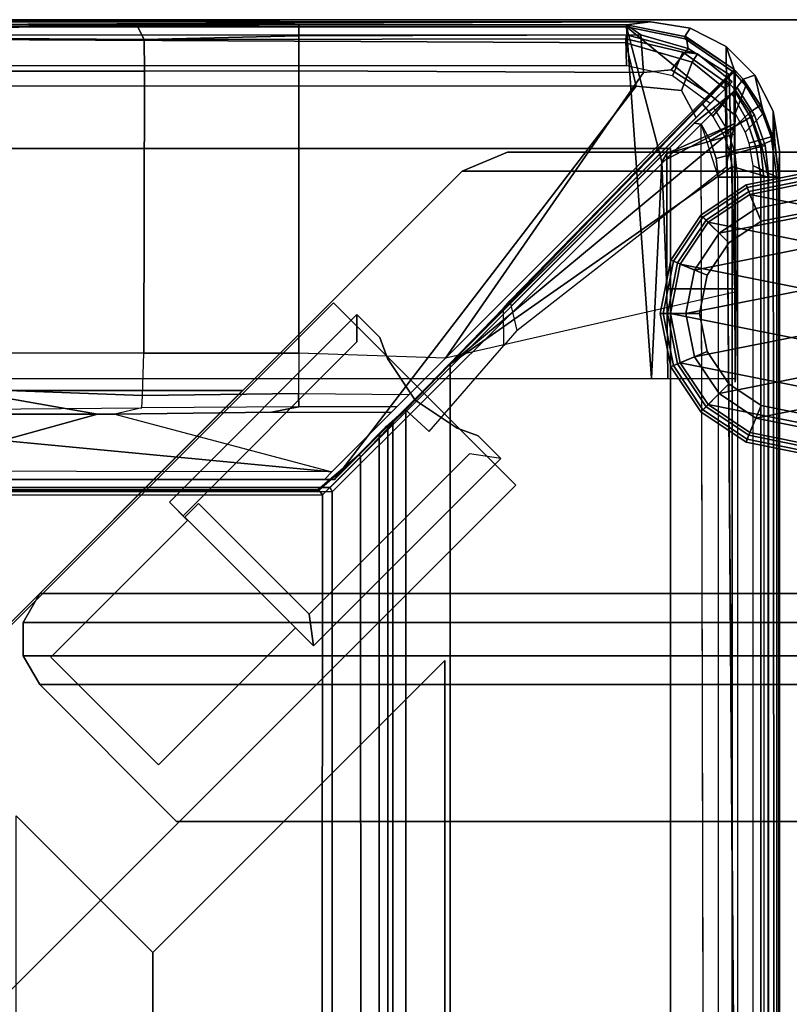
# Model space of a CAD drawing. Units: inches. Extents: x -187 to -42, y -154 to -96.
# Drawn here: x -161 to -158, y -100 to -96 of the extents above; entities that cross this region are included whole.
import ezdxf

# ---------------------------------------------------------------- set-up
doc = ezdxf.new("R2010")
doc.units = ezdxf.units.IN
doc.header["$MEASUREMENT"] = 0
for name, color, linetype in [('SEAT-BACKFABRIC', 5, 'Continuous'), ('SEAT-BACKFRAME', 5, 'Continuous'), ('SEAT-GLIDE', 5, 'Continuous'), ('SEAT-LEG', 5, 'Continuous'), ('SEAT-SEATFABRIC', 5, 'Continuous')]:
    doc.layers.add(name, color=color, linetype=linetype)

# ---------------------------------------------------------------- blocks, each defined once
blk = doc.blocks.new('dbvs3_2_0t')
at = {"layer": 'SEAT-GLIDE'}
for points in [[(0, -0.5993, 0.0766), (0, -0.6277, 0.0293), (-0.1958, -0.6666, 0.0293), (-0.2066, -0.6404, 0.0766)], [(0, -0.5993, 0.0766), (-0.2066, -0.6404, 0.0766), (-0.2066, -0.6404, 0.1184), (0, -0.5993, 0.1184)], [(0, -0.611, 0.1467), (0, -0.5993, 0.1184), (-0.2066, -0.6404, 0.1184), (-0.2022, -0.6512, 0.1467)], [(-0.2066, -0.6404, 0.0766), (-0.1958, -0.6666, 0.0293), (-0.3618, -0.7775, 0.0293), (-0.3818, -0.7575, 0.0766)], [(-0.2066, -0.6404, 0.0766), (-0.3818, -0.7575, 0.0766), (-0.3818, -0.7575, 0.1184), (-0.2066, -0.6404, 0.1184)], [(-0.2022, -0.6512, 0.1467), (-0.2066, -0.6404, 0.1184), (-0.3818, -0.7575, 0.1184), (-0.3736, -0.7658, 0.1467)], [(0, -0.611, 0.1467), (-0.2022, -0.6512, 0.1467), (-0.148, -0.782, 0.293), (0, -0.7526, 0.293)], [(0, -0.6993, 0), (-0.1684, -0.7328, 0), (-0.1958, -0.6666, 0.0293), (0, -0.6277, 0.0293)], [(0, -0.7526, 0.293), (-0.148, -0.782, 0.293), (-0.1913, -0.6774, 0.293), (0, -0.6393, 0.293)], [(0, -0.6393, 2.793), (0, -0.6393, 0.293), (-0.1913, -0.6774, 0.293), (-0.1913, -0.6774, 2.793)], [(-0.1913, -0.6774, 2.793), (0.3536, -0.7858, 2.793), (0.1913, -0.6774, 2.793), (0, -0.6393, 2.793)], [(-0.2022, -0.6512, 0.1467), (-0.3736, -0.7658, 0.1467), (-0.2735, -0.8658, 0.293), (-0.148, -0.782, 0.293)], [(-0.1684, -0.7328, 0), (-0.3111, -0.8282, 0), (-0.3618, -0.7775, 0.0293), (-0.1958, -0.6666, 0.0293)], [(-0.148, -0.782, 0.293), (-0.2735, -0.8658, 0.293), (-0.3536, -0.7858, 0.293), (-0.1913, -0.6774, 0.293)], [(-0.1913, -0.6774, 2.793), (-0.1913, -0.6774, 0.293), (-0.3536, -0.7858, 0.293), (-0.3536, -0.7858, 2.793)], [(-0.1913, -0.6774, 2.793), (-0.3536, -0.7858, 2.793), (0.4619, -0.948, 2.793), (0.3536, -0.7858, 2.793)], [(0.1684, -0.7328, 0), (-0.3111, -0.8282, 0), (-0.1684, -0.7328, 0), (0, -0.6993, 0)], [(-0.3818, -0.7575, 0.0766), (-0.3618, -0.7775, 0.0293), (-0.4727, -0.9435, 0.0293), (-0.4989, -0.9327, 0.0766)], [(-0.3818, -0.7575, 0.0766), (-0.4989, -0.9327, 0.0766), (-0.4989, -0.9327, 0.1184), (-0.3818, -0.7575, 0.1184)], [(-0.3736, -0.7658, 0.1467), (-0.3818, -0.7575, 0.1184), (-0.4989, -0.9327, 0.1184), (-0.4881, -0.9371, 0.1467)], [(0.1684, -0.7328, 0), (0.3111, -0.8282, 0), (-0.4065, -0.9709, 0), (-0.3111, -0.8282, 0)], [(-0.3736, -0.7658, 0.1467), (-0.4881, -0.9371, 0.1467), (-0.3573, -0.9913, 0.293), (-0.2735, -0.8658, 0.293)], [(-0.3111, -0.8282, 0), (-0.4065, -0.9709, 0), (-0.4727, -0.9435, 0.0293), (-0.3618, -0.7775, 0.0293)], [(-0.2735, -0.8658, 0.293), (-0.3573, -0.9913, 0.293), (-0.4619, -0.948, 0.293), (-0.3536, -0.7858, 0.293)], [(-0.3536, -0.7858, 2.793), (-0.3536, -0.7858, 0.293), (-0.4619, -0.948, 0.293), (-0.4619, -0.948, 2.793)], [(-0.4619, -0.948, 2.793), (0.5, -1.1393, 2.793), (0.4619, -0.948, 2.793), (-0.3536, -0.7858, 2.793)], [(0.4065, -0.9709, 0), (-0.44, -1.1393, 0), (-0.4065, -0.9709, 0), (0.3111, -0.8282, 0)], [(-0.4989, -0.9327, 0.0766), (-0.4727, -0.9435, 0.0293), (-0.5116, -1.1393, 0.0293), (-0.54, -1.1393, 0.0766)], [(-0.4989, -0.9327, 0.0766), (-0.54, -1.1393, 0.0766), (-0.54, -1.1393, 0.1184), (-0.4989, -0.9327, 0.1184)], [(-0.4881, -0.9371, 0.1467), (-0.4989, -0.9327, 0.1184), (-0.54, -1.1393, 0.1184), (-0.5283, -1.1393, 0.1467)], [(-0.4881, -0.9371, 0.1467), (-0.5283, -1.1393, 0.1467), (-0.3868, -1.1393, 0.293), (-0.3573, -0.9913, 0.293)], [(-0.4065, -0.9709, 0), (-0.44, -1.1393, 0), (-0.5116, -1.1393, 0.0293), (-0.4727, -0.9435, 0.0293)], [(-0.3573, -0.9913, 0.293), (-0.3868, -1.1393, 0.293), (-0.5, -1.1393, 0.293), (-0.4619, -0.948, 0.293)], [(-0.4619, -0.948, 2.793), (-0.4619, -0.948, 0.293), (-0.5, -1.1393, 0.293), (-0.5, -1.1393, 2.793)], [(-0.4619, -0.948, 2.793), (-0.5, -1.1393, 2.793), (0.4619, -1.3307, 2.793), (0.5, -1.1393, 2.793)], [(0.44, -1.1393, 0), (-0.4065, -1.3077, 0), (-0.44, -1.1393, 0), (0.4065, -0.9709, 0)], [(-0.54, -1.1393, 0.0766), (-0.5116, -1.1393, 0.0293), (-0.4727, -1.3351, 0.0293), (-0.4989, -1.346, 0.0766)], [(-0.54, -1.1393, 0.0766), (-0.4989, -1.346, 0.0766), (-0.4989, -1.346, 0.1184), (-0.54, -1.1393, 0.1184)], [(-0.5283, -1.1393, 0.1467), (-0.54, -1.1393, 0.1184), (-0.4989, -1.346, 0.1184), (-0.4881, -1.3415, 0.1467)], [(-0.5283, -1.1393, 0.1467), (-0.4881, -1.3415, 0.1467), (-0.3573, -1.2873, 0.293), (-0.3868, -1.1393, 0.293)], [(-0.44, -1.1393, 0), (-0.4065, -1.3077, 0), (-0.4727, -1.3351, 0.0293), (-0.5116, -1.1393, 0.0293)], [(-0.3868, -1.1393, 0.293), (-0.3573, -1.2873, 0.293), (-0.4619, -1.3307, 0.293), (-0.5, -1.1393, 0.293)], [(-0.5, -1.1393, 2.793), (-0.5, -1.1393, 0.293), (-0.4619, -1.3307, 0.293), (-0.4619, -1.3307, 2.793)], [(-0.4619, -1.3307, 2.793), (0.3536, -1.4929, 2.793), (0.4619, -1.3307, 2.793), (-0.5, -1.1393, 2.793)], [(0.44, -1.1393, 0), (0.4065, -1.3077, 0), (-0.3111, -1.4504, 0), (-0.4065, -1.3077, 0)], [(-0.4881, -1.3415, 0.1467), (-0.3736, -1.5129, 0.1467), (-0.2735, -1.4128, 0.293), (-0.3573, -1.2873, 0.293)], [(-0.3573, -1.2873, 0.293), (-0.2735, -1.4128, 0.293), (-0.3536, -1.4929, 0.293), (-0.4619, -1.3307, 0.293)], [(-0.4989, -1.346, 0.0766), (-0.4727, -1.3351, 0.0293), (-0.3618, -1.5011, 0.0293), (-0.3818, -1.5212, 0.0766)], [(-0.4065, -1.3077, 0), (-0.3111, -1.4504, 0), (-0.3618, -1.5011, 0.0293), (-0.4727, -1.3351, 0.0293)], [(-0.4619, -1.3307, 2.793), (-0.4619, -1.3307, 0.293), (-0.3536, -1.4929, 0.293), (-0.3536, -1.4929, 2.793)], [(-0.4619, -1.3307, 2.793), (-0.3536, -1.4929, 2.793), (0.1913, -1.6013, 2.793), (0.3536, -1.4929, 2.793)], [(0.3111, -1.4504, 0), (-0.1684, -1.5458, 0), (-0.3111, -1.4504, 0), (0.4065, -1.3077, 0)], [(-0.4881, -1.3415, 0.1467), (-0.4989, -1.346, 0.1184), (-0.3818, -1.5212, 0.1184), (-0.3736, -1.5129, 0.1467)], [(-0.4989, -1.346, 0.0766), (-0.3818, -1.5212, 0.0766), (-0.3818, -1.5212, 0.1184), (-0.4989, -1.346, 0.1184)], [(-0.3736, -1.5129, 0.1467), (-0.2022, -1.6274, 0.1467), (-0.148, -1.4966, 0.293), (-0.2735, -1.4128, 0.293)], [(-0.2735, -1.4128, 0.293), (-0.148, -1.4966, 0.293), (-0.1913, -1.6013, 0.293), (-0.3536, -1.4929, 0.293)], [(-0.3111, -1.4504, 0), (-0.1684, -1.5458, 0), (-0.1958, -1.612, 0.0293), (-0.3618, -1.5011, 0.0293)], [(0.3111, -1.4504, 0), (0.1684, -1.5458, 0), (0, -1.5793, 0), (-0.1684, -1.5458, 0)], [(-0.3818, -1.5212, 0.0766), (-0.3618, -1.5011, 0.0293), (-0.1958, -1.612, 0.0293), (-0.2066, -1.6382, 0.0766)], [(-0.3736, -1.5129, 0.1467), (-0.3818, -1.5212, 0.1184), (-0.2066, -1.6382, 0.1184), (-0.2022, -1.6274, 0.1467)], [(-0.3818, -1.5212, 0.0766), (-0.2066, -1.6382, 0.0766), (-0.2066, -1.6382, 0.1184), (-0.3818, -1.5212, 0.1184)], [(-0.3536, -1.4929, 2.793), (-0.3536, -1.4929, 0.293), (-0.1913, -1.6013, 0.293), (-0.1913, -1.6013, 2.793)], [(-0.1913, -1.6013, 2.793), (0, -1.6393, 2.793), (0.1913, -1.6013, 2.793), (-0.3536, -1.4929, 2.793)], [(-0.2022, -1.6274, 0.1467), (0, -1.6676, 0.1467), (0, -1.5261, 0.293), (-0.148, -1.4966, 0.293)], [(-0.148, -1.4966, 0.293), (0, -1.5261, 0.293), (0, -1.6393, 0.293), (-0.1913, -1.6013, 0.293)], [(-0.1684, -1.5458, 0), (0, -1.5793, 0), (0, -1.651, 0.0293), (-0.1958, -1.612, 0.0293)], [(-0.1913, -1.6013, 2.793), (-0.1913, -1.6013, 0.293), (0, -1.6393, 0.293), (0, -1.6393, 2.793)], [(-0.2066, -1.6382, 0.0766), (-0.1958, -1.612, 0.0293), (0, -1.651, 0.0293), (0, -1.6793, 0.0766)], [(-0.2022, -1.6274, 0.1467), (-0.2066, -1.6382, 0.1184), (0, -1.6793, 0.1184), (0, -1.6676, 0.1467)], [(-0.2066, -1.6382, 0.0766), (0, -1.6793, 0.0766), (0, -1.6793, 0.1184), (-0.2066, -1.6382, 0.1184)]]:
    blk.add_3dface(points, dxfattribs=at)
at = {"layer": 'SEAT-LEG'}
for points in [[(-1.3083, -0.5875, 10.9953), (1.3083, -0.5875, 10.9953), (1.1315, -0.5143, 10.9953), (-1.1315, -0.5143, 10.9953)], [(-1.1315, -0.5143, 10.8803), (-1.3083, -0.5875, 10.8803), (-1.3083, -0.5875, 10.9953), (-1.1315, -0.5143, 10.9953)], [(-1.1315, -0.5143, 10.9953), (1.1315, -0.5143, 10.9953), (1.1315, -0.5143, 10.8803), (-1.1315, -0.5143, 10.8803)], [(-1.3083, -0.5875, 10.8803), (-2.9459, -2.2252, 10.8803), (-2.9459, -2.2252, 10.9953), (-1.3083, -0.5875, 10.9953)], [(-1.3083, -0.5875, 10.9953), (-2.9459, -2.2252, 10.9953), (2.9459, -2.2252, 10.9953), (1.3083, -0.5875, 10.9953)], [(2.9459, -2.2252, 10.8803), (-2.9459, -2.2252, 10.8803), (-1.3083, -0.5875, 10.8803), (1.3083, -0.5875, 10.8803)], [(0, -0.6393, 10.8816), (0, -0.6393, 2.793), (-0.1913, -0.6774, 2.793), (-0.1913, -0.6774, 10.8816)], [(-0.1913, -0.6774, 10.8816), (0.3536, -0.7858, 10.8816), (0.1913, -0.6774, 10.8816), (0, -0.6393, 10.8816)], [(-0.1913, -0.6774, 10.8816), (-0.1913, -0.6774, 2.793), (-0.3536, -0.7858, 2.793), (-0.3536, -0.7858, 10.8816)], [(-0.1913, -0.6774, 10.8816), (-0.3536, -0.7858, 10.8816), (0.4619, -0.948, 10.8816), (0.3536, -0.7858, 10.8816)], [(-0.3536, -0.7858, 10.8816), (-0.3536, -0.7858, 2.793), (-0.4619, -0.948, 2.793), (-0.4619, -0.948, 10.8816)], [(-0.4619, -0.948, 10.8816), (0.5, -1.1393, 10.8816), (0.4619, -0.948, 10.8816), (-0.3536, -0.7858, 10.8816)], [(-0.4619, -0.948, 10.8816), (-0.4619, -0.948, 2.793), (-0.5, -1.1393, 2.793), (-0.5, -1.1393, 10.8816)], [(-0.4619, -0.948, 10.8816), (-0.5, -1.1393, 10.8816), (0.4619, -1.3307, 10.8816), (0.5, -1.1393, 10.8816)], [(-1.7162, -1.1438, 12.9953), (-1.7162, -1.1438, 10.9953), (-2.4438, -1.8714, 10.9953), (-2.4438, -1.8714, 12.9953)], [(-2.4438, -1.8714, 12.9953), (-2.3907, -1.9244, 12.9953), (-1.716, -1.2497, 12.9953), (-1.7162, -1.1438, 12.9953)], [(-1.6276, -1.2323, 10.9953), (-1.7162, -1.1438, 10.9953), (-1.7162, -1.1438, 12.9953), (-1.6276, -1.2323, 12.9953)], [(-1.716, -1.2497, 11.0703), (-1.716, -1.2497, 12.9953), (-1.7162, -1.1438, 12.9953), (-1.7162, -1.1438, 11.0703)], [(-0.5, -1.1393, 10.8816), (-0.5, -1.1393, 2.793), (-0.4619, -1.3307, 2.793), (-0.4619, -1.3307, 10.8816)], [(-0.4619, -1.3307, 10.8816), (0.3536, -1.4929, 10.8816), (0.4619, -1.3307, 10.8816), (-0.5, -1.1393, 10.8816)], [(-1.716, -1.2497, 11.0703), (-1.716, -1.2497, 12.9953), (-2.3907, -1.9244, 12.9953), (-2.3907, -1.9244, 11.0703)], [(-1.6276, -1.2323, 12.9953), (-1.598, -1.3137, 12.9953), (-1.598, -1.3137, 10.9953), (-1.6276, -1.2323, 10.9953)], [(-1.598, -1.3137, 12.9953), (-1.4896, -1.4759, 12.9953), (-1.4896, -1.4759, 10.9953), (-1.598, -1.3137, 10.9953)], [(-0.4619, -1.3307, 10.8816), (-0.4619, -1.3307, 2.793), (-0.3536, -1.4929, 2.793), (-0.3536, -1.4929, 10.8816)], [(-0.4619, -1.3307, 10.8816), (-0.3536, -1.4929, 10.8816), (0.1913, -1.6013, 10.8816), (0.3536, -1.4929, 10.8816)], [(-1.4896, -1.4759, 12.9953), (-1.3274, -1.5843, 12.9953), (-1.3274, -1.5843, 10.9953), (-1.4896, -1.4759, 10.9953)], [(-0.3536, -1.4929, 10.8816), (-0.3536, -1.4929, 2.793), (-0.1913, -1.6013, 2.793), (-0.1913, -1.6013, 10.8816)], [(-0.1913, -1.6013, 10.8816), (0, -1.6393, 10.8816), (0.1913, -1.6013, 10.8816), (-0.3536, -1.4929, 10.8816)], [(-1.3274, -1.5843, 12.9953), (-1.2461, -1.6139, 12.9953), (-1.2461, -1.6139, 10.9953), (-1.3274, -1.5843, 10.9953)], [(-0.1913, -1.6013, 10.8816), (-0.1913, -1.6013, 2.793), (0, -1.6393, 2.793), (0, -1.6393, 10.8816)], [(-1.2461, -1.6139, 12.9953), (-1.1576, -1.7024, 12.9953), (-1.1576, -1.7024, 10.9953), (-1.2461, -1.6139, 10.9953)], [(-1.2799, -1.6834, 11.0703), (-1.9019, -2.3053, 11.0703), (-1.9019, -2.3053, 12.9953), (-1.2799, -1.6834, 12.9953)], [(-1.9019, -2.3053, 12.9953), (-1.8842, -2.429, 12.9953), (-1.1576, -1.7024, 12.9953), (-1.2799, -1.6834, 12.9953)], [(-1.1576, -1.7024, 12.9953), (-1.8842, -2.429, 12.9953), (-1.8842, -2.429, 10.9953), (-1.1576, -1.7024, 10.9953)], [(-2.3731, -1.9421, 10.9953), (-2.3731, -1.9421, 11.0703), (-2.4438, -1.8714, 11.0703), (-2.4438, -1.8714, 10.9953)], [(-2.3907, -1.9244, 11.0703), (-2.3907, -1.9244, 12.9953), (-2.4438, -1.8714, 12.9953), (-2.4438, -1.8714, 11.0703)], [(-2.3303, -1.8768, 12.9953), (-2.3833, -1.9299, 12.9953), (-1.8842, -2.429, 12.9953), (-1.9019, -2.3053, 12.9953)], [(-2.3833, -1.9299, 11.0703), (-2.3833, -1.9299, 12.9953), (-2.3303, -1.8768, 12.9953), (-2.3303, -1.8768, 11.0703)], [(-1.9019, -2.3053, 11.0703), (-2.3303, -1.8768, 11.0703), (-2.3303, -1.8768, 12.9953), (-1.9019, -2.3053, 12.9953)], [(-2.9034, -2.4724, 11.0703), (-2.3731, -1.9421, 11.0703), (-2.3731, -1.9421, 10.9953), (-2.9034, -2.4724, 10.9953)], [(-1.8842, -2.429, 11.0703), (-1.8842, -2.429, 12.9953), (-2.3833, -1.9299, 12.9953), (-2.3833, -1.9299, 11.0703)], [(2.9459, -2.2252, 10.9953), (-2.9459, -2.2252, 10.9953), (-3.0106, -2.3373, 10.9953), (3.0106, -2.3373, 10.9953)], [(-2.9459, -2.2252, 10.9953), (-2.9459, -2.2252, 10.8803), (-3.0106, -2.3373, 10.8803), (-3.0106, -2.3373, 10.9953)], [(-2.9459, -2.2252, 10.8803), (2.9459, -2.2252, 10.8803), (3.0106, -2.3373, 10.8803), (-3.0106, -2.3373, 10.8803)], [(3.0106, -2.3373, 10.9953), (-3.0106, -2.3373, 10.9953), (-3.0106, -2.4667, 10.9953), (3.0106, -2.4667, 10.9953)], [(-3.0106, -2.3373, 10.9953), (-3.0106, -2.3373, 10.8803), (-3.0106, -2.4667, 10.8803), (-3.0106, -2.4667, 10.9953)], [(-3.0106, -2.3373, 10.8803), (3.0106, -2.3373, 10.8803), (3.0106, -2.4667, 10.8803), (-3.0106, -2.4667, 10.8803)], [(-1.9549, -2.3583, 11.0703), (-2.4862, -2.8896, 11.0703), (-2.4862, -2.8896, 10.9953), (-1.9549, -2.3583, 10.9953)], [(-1.8842, -2.429, 10.9953), (-1.8842, -2.429, 11.0703), (-1.9549, -2.3583, 11.0703), (-1.9549, -2.3583, 10.9953)], [(3.0106, -2.4667, 10.9953), (-3.0106, -2.4667, 10.9953), (-2.9459, -2.5788, 10.9953), (2.9459, -2.5788, 10.9953)], [(-3.0106, -2.4667, 10.9953), (-3.0106, -2.4667, 10.8803), (-2.9459, -2.5788, 10.8803), (-2.9459, -2.5788, 10.9953)], [(-3.0106, -2.4667, 10.8803), (3.0106, -2.4667, 10.8803), (2.9459, -2.5788, 10.8803), (-2.9459, -2.5788, 10.8803)], [(-2.4862, -2.8896, 10.9953), (-2.4862, -2.8896, 11.0703), (-2.9034, -2.4724, 11.0703), (-2.9034, -2.4724, 10.9953)], [(-2.9459, -2.5788, 10.8803), (-2.4156, -3.1091, 10.8803), (-2.4156, -3.1091, 10.9953), (-2.9459, -2.5788, 10.9953)], [(2.4156, -3.1091, 10.8803), (-2.4156, -3.1091, 10.8803), (-2.9459, -2.5788, 10.8803), (2.9459, -2.5788, 10.8803)], [(-2.9459, -2.5788, 10.9953), (-2.4156, -3.1091, 10.9953), (2.4156, -3.1091, 10.9953), (2.9459, -2.5788, 10.9953)], [(2.4156, -3.1091, 10.8803), (2.4156, -3.1091, 10.9953), (-2.4156, -3.1091, 10.9953), (-2.4156, -3.1091, 10.8803)]]:
    blk.add_3dface(points, dxfattribs=at)
for points, invisible_edges in [([(-2.4438, -1.8714, 10.9953), (-1.7162, -1.1438, 10.9953), (-1.6276, -1.2323, 10.9953), (-2.4438, -1.8714, 10.9953)], 4), ([(-2.4438, -1.8714, 11.0703), (-2.4438, -1.8714, 11.0703), (-1.6276, -1.2323, 11.0703), (-1.7162, -1.1438, 11.0703)], 2), ([(-1.6276, -1.2323, 10.9953), (-1.598, -1.3137, 10.9953), (-2.3731, -1.9421, 10.9953), (-2.4438, -1.8714, 10.9953)], 10), ([(-1.6276, -1.2323, 11.0703), (-2.4438, -1.8714, 11.0703), (-2.3731, -1.9421, 11.0703), (-1.598, -1.3137, 11.0703)], 5), ([(-2.3731, -1.9421, 10.9953), (-1.598, -1.3137, 10.9953), (-1.4896, -1.4759, 10.9953), (-1.9549, -2.3583, 10.9953)], 13), ([(-2.3731, -1.9421, 11.0703), (-1.9549, -2.3583, 11.0703), (-1.4896, -1.4759, 11.0703), (-1.598, -1.3137, 11.0703)], 11), ([(-1.3274, -1.5843, 10.9953), (-1.2461, -1.6139, 10.9953), (-1.9549, -2.3583, 10.9953), (-1.4896, -1.4759, 10.9953)], 6), ([(-1.3274, -1.5843, 11.0703), (-1.4896, -1.4759, 11.0703), (-1.9549, -2.3583, 11.0703), (-1.2461, -1.6139, 11.0703)], 6), ([(-1.9549, -2.3583, 10.9953), (-1.2461, -1.6139, 10.9953), (-1.1576, -1.7024, 10.9953), (-1.8842, -2.429, 10.9953)], 1), ([(-1.9549, -2.3583, 11.0703), (-1.8842, -2.429, 11.0703), (-1.1576, -1.7024, 11.0703), (-1.2461, -1.6139, 11.0703)], 8), ([(-1.9549, -2.3583, 10.9953), (-2.4862, -2.8896, 10.9953), (-2.9034, -2.4724, 10.9953), (-2.3731, -1.9421, 10.9953)], 8), ([(-1.9549, -2.3583, 11.0703), (-2.3731, -1.9421, 11.0703), (-2.9034, -2.4724, 11.0703), (-2.4862, -2.8896, 11.0703)], 1)]:
    blk.add_3dface(points, dxfattribs=dict(at, invisible_edges=invisible_edges))
blk = doc.blocks.new('dbvs1n_rn_0t')
at = {"layer": 'SEAT-BACKFABRIC'}
for points in [[(0.0775, -0.5775, 29.039), (0.0774, -28.4911, 29.039), (0.0774, -28.4911, 29.079), (0.0775, -0.5775, 29.079)], [(0.1019, -28.6456, 29.039), (0.0774, -28.4911, 29.039), (0.0775, -0.5775, 29.039)], [(0.0775, -0.5775, 29.079), (0.0774, -28.4911, 29.079), (0.1019, -28.6456, 29.079), (0.0775, -0.5775, 29.079)], [(0.0795, -0.6707, 28.6728), (0.0794, -28.3898, 28.6734), (0.0774, -28.4911, 29.039), (0.0775, -0.5775, 29.039)], [(0.0775, -0.5775, 29.039), (0.2835, -28.8956, 29.0387), (0.1729, -28.785, 29.0388), (0.1019, -28.6456, 29.039)], [(0.1729, -28.785, 29.0788), (0.2835, -28.8956, 29.0787), (0.0775, -0.5775, 29.079), (0.1019, -28.6456, 29.079)], [(0.0774, -28.4911, 29.039), (0.0794, -28.3898, 28.6734), (0.0952, -28.5254, 28.6639), (0.1019, -28.6456, 29.039)], [(0.1019, -28.6456, 29.039), (0.1019, -28.6456, 29.079), (0.0774, -28.4911, 29.079), (0.0774, -28.4911, 29.039)], [(0.0952, -28.5254, 28.6639), (0.1423, -28.6546, 28.6639), (0.1729, -28.785, 29.0388), (0.1019, -28.6456, 29.039)], [(0.1729, -28.785, 29.0388), (0.1729, -28.785, 29.079), (0.1019, -28.6456, 29.079), (0.1019, -28.6456, 29.039)], [(0.2176, -28.7691, 28.6639), (0.2176, -28.7691, 28.6639), (0.1729, -28.785, 29.0388), (0.1423, -28.6546, 28.6639)], [(0.1729, -28.785, 29.0388), (0.2176, -28.7691, 28.6639), (0.2523, -28.8068, 28.6755), (0.2835, -28.8956, 29.0387)], [(0.2835, -28.8956, 29.0387), (0.2835, -28.8956, 29.079), (0.1729, -28.785, 29.079), (0.1729, -28.785, 29.0388)], [(0.2523, -28.8068, 28.6755), (0.4439, -28.935, 28.6732), (0.4229, -28.9666, 29.0384), (0.2835, -28.8956, 29.0387)], [(0.4229, -28.9666, 29.0384), (0.4229, -28.9666, 29.079), (0.2835, -28.8956, 29.079), (0.2835, -28.8956, 29.0387)], [(0.4229, -28.9666, 29.0384), (0.4439, -28.935, 28.6732), (0.6701, -28.98, 28.6746), (0.5774, -28.9911, 29.0382)], [(0.5774, -28.9911, 29.0382), (0.5774, -28.9911, 29.079), (0.4229, -28.9666, 29.079), (0.4229, -28.9666, 29.0384)], [(0.5774, -28.9911, 29.0382), (4.0281, -28.9781, 28.6886), (4.6167, -28.9911, 28.9784), (4.07, -28.9911, 29.0325)], [(0.6701, -28.98, 28.6746), (4.0281, -28.9781, 28.6886), (0.5774, -28.9911, 29.0382), (0.6701, -28.98, 28.6746)], [(0.5774, -28.9911, 29.079), (0.5774, -28.9911, 29.0382), (4.07, -28.9911, 29.0325), (4.0701, -28.9911, 29.079)]]:
    blk.add_3dface(points, dxfattribs=at)
for points, invisible_edges in [([(0.0775, -0.5775, 29.039), (4.07, -15.6843, 29.0325), (4.07, -28.9911, 29.0325), (0.5774, -28.9911, 29.0382)], 9), ([(4.0701, -15.6843, 29.079), (0.0775, -0.5775, 29.079), (0.5774, -28.9911, 29.079), (4.0701, -28.9911, 29.079)], 3), ([(0.5774, -28.9911, 29.0382), (0.4229, -28.9666, 29.0384), (0.2835, -28.8956, 29.0387), (0.0775, -0.5775, 29.039)], 8), ([(0.2835, -28.8956, 29.0787), (0.4229, -28.9666, 29.0784), (0.5774, -28.9911, 29.0782), (0.0775, -0.5775, 29.079)], 4)]:
    blk.add_3dface(points, dxfattribs=dict(at, invisible_edges=invisible_edges))
at = {"layer": 'SEAT-BACKFRAME'}
for points in [[(0.1492, -28.3892, 28.9342), (0.1507, -0.635, 28.9422), (0.1187, -0.635, 28.8426), (0.1187, -28.3892, 28.8425)], [(0.1187, -0.635, 28.8426), (0.1187, -28.3892, 28.8425), (0.1378, -28.3892, 28.8088), (0.1378, -0.635, 28.8076)], [(0.1378, -28.3892, 28.8088), (0.1378, -0.635, 28.8076), (0.2383, -0.635, 28.7484), (0.2383, -28.3892, 28.7484)], [(0.3156, -0.635, 29), (0.1507, -0.635, 28.9422), (0.1492, -28.3892, 28.9342), (0.3148, -28.3892, 29)], [(0.3156, -0.635, 29), (0.3809, -28.5942, 29), (0.3809, -28.5942, 29), (0.3148, -28.3892, 29)], [(0.0794, -28.3898, 28.6734), (0.0872, -28.3894, 28.7047), (0.0872, -0.6676, 28.7047), (0.0795, -0.6707, 28.6728)], [(0.0795, -0.6707, 28.6728), (0.0794, -0.6699, 28.1608), (0.0794, -28.3894, 28.1608), (0.0794, -28.3898, 28.6734)], [(0.1211, -28.3894, 28.0211), (0.0794, -28.3894, 28.1608), (0.0794, -0.6699, 28.1608), (0.1211, -0.6699, 28.0211)], [(0.0872, -0.6676, 28.7047), (0.0872, -28.3894, 28.7047), (0.18, -28.4351, 28.7047), (0.1816, -0.6699, 28.7043)], [(0.1211, -28.3894, 28.0211), (0.1211, -0.6699, 28.0211), (0.2585, -0.6699, 27.9721), (0.2609, -28.4305, 27.972)], [(1.3494, -1.374, 27.9149), (1.5208, -1.5404, 27.92), (1.5266, -27.4873, 27.9213), (1.3544, -27.6634, 27.9147)], [(1.5762, -27.4383, 27.9452), (1.5266, -27.4873, 27.9213), (1.5208, -1.5404, 27.92), (1.5777, -1.5892, 27.9469)], [(1.5762, -27.4383, 27.9452), (1.5777, -1.5892, 27.9469), (1.5952, -1.6058, 28.0039), (1.5956, -27.415, 28.0049)], [(1.5952, -1.6058, 28.0039), (1.6323, -1.6503, 28.0416), (1.6299, -27.3796, 28.0404), (1.5956, -27.415, 28.0049)], [(1.6906, -1.7132, 28.0603), (1.7028, -27.3046, 28.0625), (1.6299, -27.3796, 28.0404), (1.6323, -1.6503, 28.0416)], [(1.6906, -1.7132, 28.0603), (1.8652, -1.8908, 28.0721), (1.8498, -27.1568, 28.0721), (1.7028, -27.3046, 28.0625)], [(3.7963, -27.1554, 28.0721), (1.8498, -27.1568, 28.0721), (1.8652, -1.8908, 28.0721), (3.7963, -3.8201, 28.0721)], [(0.4072, -28.5984, 28.9834), (1.8197, -27.1858, 28.9842), (1.8127, -27.169, 29), (0.3809, -28.5942, 29)], [(1.8197, -27.1858, 28.9842), (0.4072, -28.5984, 28.9834), (0.4083, -28.5975, 28.882), (1.8199, -27.186, 28.882)], [(1.8643, -27.175, 28.0906), (1.7061, -27.3143, 28.063), (1.7028, -27.3046, 28.0625), (1.8498, -27.1568, 28.0721)], [(1.8681, -27.1776, 28.1901), (1.7167, -27.3078, 28.1187), (1.7061, -27.3143, 28.063), (1.8643, -27.175, 28.0906)], [(3.4809, -27.1854, 28.9851), (3.477, -27.1697, 28.9999), (1.8127, -27.169, 29), (1.8197, -27.1858, 28.9842)], [(1.8197, -27.1858, 28.9842), (1.8199, -27.186, 28.882), (3.4093, -27.186, 28.882), (3.4809, -27.1854, 28.9851)], [(3.7963, -27.1554, 28.0721), (3.7963, -27.1743, 28.0863), (1.8643, -27.175, 28.0906), (1.8498, -27.1568, 28.0721)], [(1.8643, -27.175, 28.0906), (3.7963, -27.1743, 28.0863), (3.7963, -27.1776, 28.1902), (1.8681, -27.1776, 28.1901)], [(0.3712, -28.6488, 28.9211), (0.4005, -28.6195, 29), (1.803, -27.217, 29), (1.803, -27.217, 28.9213)], [(0.4571, -28.725, 28.9973), (0.6324, -28.7418, 29), (1.803, -27.217, 29), (0.4005, -28.6195, 29)], [(1.803, -27.217, 29), (0.6324, -28.7418, 29), (3.4782, -28.7438, 29), (3.4782, -27.217, 29)], [(3.4389, -27.217, 28.9212), (1.803, -27.217, 28.9213), (1.803, -27.217, 29), (3.4782, -27.217, 29)], [(3.7963, -27.249, 28.0725), (3.7963, -27.217, 28.1114), (1.8423, -27.217, 28.1045), (1.8131, -27.2462, 28.0726)], [(3.7963, -27.217, 28.1725), (3.7963, -27.217, 28.1725), (1.842, -27.217, 28.1374), (1.8443, -27.2168, 28.1725)], [(3.7963, -27.217, 28.1114), (3.7963, -27.217, 28.1725), (1.842, -27.217, 28.1374), (1.8423, -27.217, 28.1045)], [(2.0479, -27.4775, 27.9521), (2.6554, -27.47, 27.9615), (1.8131, -27.2462, 28.0726), (1.5827, -27.4767, 27.9538)], [(3.0907, -27.3684, 28.0661), (2.722, -27.47, 27.9814), (2.6554, -27.47, 27.9615), (1.8131, -27.2462, 28.0726)], [(3.0907, -27.3684, 28.0661), (1.8131, -27.2462, 28.0726), (3.7963, -27.249, 28.0725), (3.2291, -27.6565, 28.051)], [(1.601, -27.4232, 28.0765), (1.6271, -27.3934, 28.0386), (1.7061, -27.3143, 28.063), (1.7167, -27.3078, 28.1187)], [(1.6271, -27.3934, 28.0386), (1.6299, -27.3796, 28.0404), (1.7028, -27.3046, 28.0625), (1.7061, -27.3143, 28.063)], [(3.0907, -27.3684, 28.0661), (3.1348, -27.5428, 27.9869), (2.722, -27.47, 27.9814), (3.0907, -27.3684, 28.0661)], [(1.1465, -27.7368, 27.9772), (1.1477, -27.8809, 27.9839), (1.529, -27.488, 27.9608), (1.436, -27.4031, 27.9609)], [(1.601, -27.4232, 28.0765), (1.5592, -27.4609, 28.0097), (1.5958, -27.4229, 28.0053), (1.6271, -27.3934, 28.0386)], [(1.5592, -27.4609, 28.0097), (1.5762, -27.4383, 27.9452), (1.5956, -27.415, 28.0049), (1.5958, -27.4229, 28.0053)], [(1.6271, -27.3934, 28.0386), (1.5958, -27.4229, 28.0053), (1.5956, -27.415, 28.0049), (1.6299, -27.3796, 28.0404)], [(1.5592, -27.4609, 28.0097), (1.529, -27.488, 27.9608), (1.5266, -27.4873, 27.9213), (1.5762, -27.4383, 27.9452)], [(1.5266, -27.4873, 27.9213), (1.529, -27.488, 27.9608), (1.1477, -27.8809, 27.9839), (1.3544, -27.6634, 27.9147)], [(2.0479, -27.4775, 27.9521), (1.5827, -27.4767, 27.9538), (1.5614, -27.4979, 27.9345), (1.942, -27.4981, 27.9345)], [(2.0479, -27.4775, 27.9521), (1.942, -27.4981, 27.9345), (2.5502, -27.4941, 27.8957), (2.6554, -27.47, 27.9615)], [(2.5502, -27.4941, 27.8957), (2.5479, -27.5423, 27.863), (3.1416, -27.5644, 27.5936), (3.1771, -27.4894, 27.6426)], [(2.5502, -27.4941, 27.8957), (2.6554, -27.47, 27.9615), (3.2066, -27.47, 27.7388), (3.1771, -27.4894, 27.6426)], [(2.6554, -27.47, 27.9615), (2.722, -27.47, 27.9814), (3.1348, -27.5428, 27.9869), (3.2066, -27.47, 27.7388)], [(1.5614, -27.4979, 27.9345), (1.942, -27.4981, 27.9345), (1.9428, -27.55, 27.9183), (1.5134, -27.546, 27.919)], [(2.5502, -27.4941, 27.8957), (2.5479, -27.5423, 27.863), (1.9428, -27.55, 27.9183), (1.942, -27.4981, 27.9345)], [(1.9428, -27.55, 27.9183), (1.5134, -27.546, 27.919), (1.3722, -27.6872, 27.914), (1.942, -27.7062, 27.9149)], [(1.942, -27.7062, 27.9149), (1.9428, -27.55, 27.9183), (2.5479, -27.5423, 27.863), (2.5433, -27.7062, 27.8492)], [(2.5479, -27.5423, 27.863), (2.5433, -27.7062, 27.8492), (3.1191, -27.7062, 27.5939), (3.1416, -27.5644, 27.5936)], [(0.2449, -27.9564, 28.4972), (0.2479, -27.6084, 28.497), (0.2481, -27.5937, 28.1374), (0.2523, -28.807, 28.1548)], [(0.2449, -27.9564, 28.4972), (0.514, -27.9559, 28.4975), (0.5102, -27.608, 28.4969), (0.2479, -27.6084, 28.497)], [(0.5335, -28.4489, 28.7248), (0.5736, -27.6079, 28.8027), (0.5102, -27.608, 28.4969), (0.514, -27.9559, 28.4975)], [(0.6699, -28.9721, 28.7047), (0.5736, -27.6079, 28.8027), (0.5335, -28.4489, 28.7248), (0.6699, -28.9721, 28.7047)], [(4.0281, -28.9721, 28.7047), (4.1722, -27.6087, 28.7435), (0.5736, -27.6079, 28.8027), (0.6699, -28.9721, 28.7047)], [(1.3544, -27.6634, 27.9147), (0.2907, -28.5473, 27.9704), (0.2709, -28.4888, 27.9715), (0.2609, -28.4305, 27.972)], [(1.3544, -27.6634, 27.9147), (0.3749, -28.6723, 27.966), (0.3354, -28.6259, 27.9681), (0.2907, -28.5473, 27.9704)], [(1.3544, -27.6634, 27.9147), (1.1477, -27.8809, 27.9839), (0.3749, -28.6723, 27.966)], [(0.2501, -27.9431, 28.08), (1.3722, -27.6872, 27.914), (0.3484, -28.7109, 27.9695), (0.2722, -28.7872, 28.0346)], [(1.3722, -27.6872, 27.914), (0.604, -28.7955, 27.972), (0.497, -28.8059, 27.9737), (0.3484, -28.7109, 27.9695)], [(0.604, -28.7955, 27.972), (1.3722, -27.6872, 27.914), (1.942, -27.7062, 27.9149), (1.942, -28.8017, 27.9723)], [(2.5433, -27.7062, 27.8492), (2.5398, -28.8009, 27.9076), (1.942, -28.8017, 27.9723), (1.942, -27.7062, 27.9149)], [(3.1111, -28.8009, 27.6687), (2.5398, -28.8009, 27.9076), (2.5433, -27.7062, 27.8492), (3.1191, -27.7062, 27.5939)], [(1.1227, -27.9099, 28.0263), (1.0962, -27.7947, 28.0337), (1.1465, -27.7368, 27.9772), (1.1477, -27.8809, 27.9839)], [(0.2827, -28.4292, 28.0444), (0.288, -28.7663, 28.0265), (1.1227, -27.9099, 28.0263), (1.0962, -27.7947, 28.0337)], [(1.1477, -27.8809, 27.9839), (1.1227, -27.9099, 28.0263), (0.288, -28.7663, 28.0265), (0.3749, -28.6723, 27.966)], [(0.2523, -28.807, 28.1548), (0.2449, -27.9574, 28.1462), (0.2501, -27.9431, 28.08), (0.2722, -28.7872, 28.0346)], [(0.5134, -28.4809, 28.5431), (0.514, -27.9559, 28.4975), (0.2449, -27.9564, 28.4972), (0.2501, -28.556, 28.5498)], [(0.2523, -28.807, 28.1548), (0.2449, -27.9564, 28.4972), (0.2501, -28.556, 28.5498), (0.2505, -28.5966, 28.5691)], [(0.514, -27.9559, 28.4975), (0.5134, -28.4809, 28.5431), (0.5335, -28.4489, 28.7248), (0.514, -27.9559, 28.4975)], [(0.0872, -28.3894, 28.7047), (0.0794, -28.3898, 28.6734), (0.0952, -28.5254, 28.6639), (0.1087, -28.5459, 28.7047)], [(0.0794, -28.3898, 28.6734), (0.0794, -28.3894, 28.1608), (0.0975, -28.5347, 28.1602), (0.0952, -28.5254, 28.6639)], [(0.0794, -28.3894, 28.1608), (0.1211, -28.3894, 28.0211), (0.146, -28.5147, 28.0133), (0.0975, -28.5347, 28.1602)], [(0.18, -28.4351, 28.7047), (0.0872, -28.3894, 28.7047), (0.1087, -28.5459, 28.7047), (0.1959, -28.5215, 28.7047)], [(0.1492, -28.3892, 28.9342), (0.1187, -28.3892, 28.8425), (0.1327, -28.5125, 28.8425), (0.1667, -28.5035, 28.9342)], [(0.1187, -28.3892, 28.8425), (0.1378, -28.3892, 28.8088), (0.1508, -28.5081, 28.8088), (0.1327, -28.5125, 28.8425)], [(0.2609, -28.4305, 27.972), (0.2709, -28.4888, 27.9715), (0.146, -28.5147, 28.0133), (0.1211, -28.3894, 28.0211)], [(0.1378, -28.3892, 28.8088), (0.2383, -28.3892, 28.7484), (0.2482, -28.4816, 28.7484), (0.1508, -28.5081, 28.8088)], [(0.3148, -28.3892, 29), (0.1492, -28.3892, 28.9342), (0.1667, -28.5035, 28.9342), (0.3229, -28.4616, 29)], [(0.3809, -28.5942, 29), (0.3148, -28.3892, 29), (0.3229, -28.4616, 29), (0.3452, -28.5308, 29)], [(0.2827, -28.4292, 28.0444), (0.2482, -28.6117, 28.1386), (0.2482, -28.8028, 28.1469), (0.288, -28.7663, 28.0265)], [(0.1508, -28.5081, 28.8088), (0.2482, -28.4816, 28.7484), (0.2777, -28.5697, 28.7484), (0.189, -28.6214, 28.8088)], [(0.3229, -28.4616, 29), (0.1667, -28.5035, 28.9342), (0.2044, -28.6127, 28.9342), (0.3452, -28.5308, 29)], [(0.5134, -28.4809, 28.5431), (0.2501, -28.556, 28.5498), (0.2505, -28.5966, 28.5691), (0.2505, -28.5971, 28.685)], [(0.2505, -28.5971, 28.685), (0.5335, -28.4489, 28.7248), (0.5134, -28.4809, 28.5431), (0.2505, -28.5971, 28.685)], [(0.5335, -28.4489, 28.7248), (0.2505, -28.5971, 28.685), (0.2508, -28.631, 28.7045), (0.6699, -28.9721, 28.7047)], [(0.1499, -28.6687, 28.1583), (0.0975, -28.5347, 28.1602), (0.146, -28.5147, 28.0133), (0.1906, -28.641, 28.0111)], [(0.2098, -28.5639, 28.7047), (0.1959, -28.5215, 28.7047), (0.1087, -28.5459, 28.7047), (0.1415, -28.6351, 28.7047)], [(0.1667, -28.5035, 28.9342), (0.1327, -28.5125, 28.8425), (0.1738, -28.6296, 28.8425), (0.2044, -28.6127, 28.9342)], [(0.1327, -28.5125, 28.8425), (0.1508, -28.5081, 28.8088), (0.189, -28.6214, 28.8088), (0.1738, -28.6296, 28.8425)], [(0.2907, -28.5473, 27.9704), (0.1906, -28.641, 28.0111), (0.146, -28.5147, 28.0133), (0.2709, -28.4888, 27.9715)], [(0.1415, -28.6351, 28.7047), (0.1087, -28.5459, 28.7047), (0.0952, -28.5254, 28.6639), (0.1423, -28.6546, 28.6639)], [(0.1423, -28.6546, 28.6639), (0.0952, -28.5254, 28.6639), (0.0975, -28.5347, 28.1602), (0.1499, -28.6687, 28.1583)], [(0.2907, -28.5473, 27.9704), (0.3354, -28.6259, 27.9681), (0.2482, -28.7283, 28.0084), (0.1906, -28.641, 28.0111)], [(0.3452, -28.5308, 29), (0.2044, -28.6127, 28.9342), (0.2612, -28.7133, 28.9342), (0.3809, -28.5942, 29)], [(0.2098, -28.5639, 28.7047), (0.1415, -28.6351, 28.7047), (0.207, -28.7434, 28.7047), (0.2482, -28.6366, 28.7046)], [(0.189, -28.6214, 28.8088), (0.2777, -28.5697, 28.7484), (0.3254, -28.6494, 28.7484), (0.2507, -28.7238, 28.8088)], [(0.2522, -28.7957, 28.7047), (0.2505, -28.5966, 28.5691), (0.2523, -28.807, 28.1548), (0.2523, -28.8068, 28.6755)], [(0.2508, -28.631, 28.7045), (0.2505, -28.5971, 28.685), (0.2505, -28.5966, 28.5691), (0.2522, -28.7957, 28.7047)], [(0.4072, -28.5984, 28.9834), (0.3809, -28.5942, 29), (0.2612, -28.7133, 28.9342), (0.2815, -28.6986, 28.9313)], [(0.4072, -28.5984, 28.9834), (0.2815, -28.6986, 28.9313), (0.357, -28.6384, 28.8646), (0.4083, -28.5975, 28.882)], [(0.1415, -28.6351, 28.7047), (0.1423, -28.6546, 28.6639), (0.2176, -28.7691, 28.6639), (0.207, -28.7434, 28.7047)], [(0.2044, -28.6127, 28.9342), (0.1738, -28.6296, 28.8425), (0.24, -28.7345, 28.8425), (0.2612, -28.7133, 28.9342)], [(0.1738, -28.6296, 28.8425), (0.189, -28.6214, 28.8088), (0.2507, -28.7238, 28.8088), (0.24, -28.7345, 28.8425)], [(0.2482, -28.7915, 28.7047), (0.2482, -28.6366, 28.7046), (0.207, -28.7434, 28.7047)], [(0.2482, -28.6117, 28.1386), (0.2482, -28.6026, 28.6875), (0.2482, -28.8028, 28.6718), (0.2482, -28.8028, 28.1469)], [(0.2482, -28.7915, 28.7047), (0.2482, -28.8028, 28.6718), (0.2482, -28.6026, 28.6875), (0.2482, -28.6366, 28.7046)], [(0.3749, -28.6723, 27.966), (0.2842, -28.7658, 28.0049), (0.2482, -28.7283, 28.0084), (0.3354, -28.6259, 27.9681)], [(0.2508, -28.631, 28.7045), (0.2522, -28.7957, 28.7047), (0.4431, -28.9262, 28.7047), (0.6699, -28.9721, 28.7047)], [(0.2815, -28.6986, 28.9313), (0.3392, -28.6526, 28.8214), (0.357, -28.6384, 28.8646), (0.2815, -28.6986, 28.9313)], [(0.4005, -28.6195, 29), (0.2881, -28.7319, 28.9429), (0.4161, -28.8346, 28.9433), (0.4571, -28.725, 28.9973)], [(0.2881, -28.7319, 28.9429), (0.4005, -28.6195, 29), (0.3712, -28.6488, 28.9211), (0.3592, -28.6608, 28.904)], [(0.1423, -28.6546, 28.6639), (0.1499, -28.6687, 28.1583), (0.218, -28.7696, 28.1559), (0.2176, -28.7691, 28.6639)], [(0.1499, -28.6687, 28.1583), (0.1906, -28.641, 28.0111), (0.2482, -28.7283, 28.0084), (0.218, -28.7696, 28.1559)], [(0.2507, -28.7238, 28.8088), (0.3254, -28.6494, 28.7484), (0.3343, -28.6565, 28.7701), (0.2589, -28.7165, 28.8287)], [(0.2815, -28.6986, 28.9313), (0.2589, -28.7165, 28.8287), (0.3343, -28.6565, 28.7701), (0.3392, -28.6526, 28.8214)], [(0.3456, -28.6744, 28.7484), (0.2723, -28.7477, 28.8107), (0.261, -28.759, 28.8425), (0.2881, -28.7319, 28.9429)], [(0.492, -28.7828, 28.7484), (0.4512, -28.8743, 28.8086), (0.2723, -28.7477, 28.8107), (0.3456, -28.6744, 28.7484)], [(0.2842, -28.7658, 28.0049), (0.2856, -28.767, 28.0049), (0.288, -28.7663, 28.0265), (0.3749, -28.6723, 27.966)], [(0.3456, -28.6744, 28.7484), (0.2881, -28.7319, 28.9429), (0.3592, -28.6608, 28.904)], [(0.2589, -28.7165, 28.8287), (0.2815, -28.6986, 28.9313), (0.2612, -28.7133, 28.9342), (0.24, -28.7345, 28.8425)], [(0.3484, -28.7109, 27.9695), (0.497, -28.8059, 27.9737), (0.4309, -28.8883, 28.0274), (0.2722, -28.7872, 28.0346)], [(0.2482, -28.7915, 28.7047), (0.207, -28.7434, 28.7047), (0.2176, -28.7691, 28.6639), (0.2482, -28.8028, 28.6718)], [(0.2482, -28.8028, 28.1469), (0.218, -28.7696, 28.1559), (0.2482, -28.7283, 28.0084), (0.2842, -28.7658, 28.0049)], [(0.2507, -28.7238, 28.8088), (0.2589, -28.7165, 28.8287), (0.24, -28.7345, 28.8425), (0.2507, -28.7238, 28.8088)], [(0.261, -28.759, 28.8425), (0.3949, -28.8671, 28.8425), (0.4161, -28.8346, 28.9433), (0.2881, -28.7319, 28.9429)], [(0.3949, -28.8671, 28.8425), (0.261, -28.759, 28.8425), (0.2723, -28.7477, 28.8107), (0.4512, -28.8743, 28.8086)], [(0.6324, -28.7418, 29), (0.4571, -28.725, 28.9973), (0.4161, -28.8346, 28.9433), (0.6723, -28.9099, 28.9344)], [(0.6324, -28.7418, 29), (0.6723, -28.9099, 28.9344), (3.5023, -28.9242, 28.914), (3.4782, -28.7438, 29)], [(0.2482, -28.8028, 28.6718), (0.2176, -28.7691, 28.6639), (0.218, -28.7696, 28.1559), (0.2482, -28.8028, 28.1469)], [(0.2856, -28.767, 28.0049), (0.288, -28.7663, 28.0265), (0.2482, -28.8028, 28.1469), (0.2842, -28.7658, 28.0049)], [(0.4309, -28.8883, 28.0274), (0.439, -28.933, 28.1593), (0.2523, -28.807, 28.1548), (0.2722, -28.7872, 28.0346)], [(0.492, -28.7828, 28.7484), (0.6699, -28.8211, 28.7484), (0.6734, -28.9253, 28.8111), (0.4512, -28.8743, 28.8086)], [(0.2522, -28.7957, 28.7047), (0.2523, -28.8068, 28.6755), (0.4439, -28.935, 28.6732), (0.4431, -28.9262, 28.7047)], [(0.4439, -28.935, 28.6732), (0.2523, -28.8068, 28.6755), (0.2523, -28.807, 28.1548), (0.439, -28.933, 28.1593)], [(0.497, -28.8059, 27.9737), (0.604, -28.7955, 27.972), (0.6153, -28.9408, 28.0299), (0.4309, -28.8883, 28.0274)], [(1.942, -28.9372, 28.0227), (0.6153, -28.9408, 28.0299), (0.604, -28.7955, 27.972), (1.942, -28.8017, 27.9723)], [(4.1301, -28.8211, 28.7484), (3.5102, -28.9215, 28.8088), (0.6734, -28.9253, 28.8111), (0.6699, -28.8211, 28.7484)], [(2.5411, -28.9236, 27.9465), (1.942, -28.9372, 28.0227), (1.942, -28.8017, 27.9723), (2.5398, -28.8009, 27.9076)], [(3.1111, -28.8009, 27.6687), (3.0951, -28.9273, 27.7207), (2.5411, -28.9236, 27.9465), (2.5398, -28.8009, 27.9076)], [(0.6699, -28.9406, 28.8425), (0.6723, -28.9099, 28.9344), (0.4161, -28.8346, 28.9433), (0.3949, -28.8671, 28.8425)], [(0.3949, -28.8671, 28.8425), (0.4512, -28.8743, 28.8086), (0.6734, -28.9253, 28.8111), (0.6699, -28.9406, 28.8425)], [(0.6153, -28.9408, 28.0299), (0.6699, -28.98, 28.1491), (0.439, -28.933, 28.1593), (0.4309, -28.8883, 28.0274)], [(0.6699, -28.98, 28.1491), (0.6701, -28.98, 28.6746), (0.4439, -28.935, 28.6732), (0.439, -28.933, 28.1593)], [(0.4439, -28.935, 28.6732), (0.6701, -28.98, 28.6746), (0.6699, -28.9721, 28.7047), (0.4431, -28.9262, 28.7047)], [(0.6699, -28.98, 28.1491), (0.6153, -28.9408, 28.0299), (1.942, -28.9372, 28.0227), (1.942, -28.98, 28.161)], [(0.6723, -28.9099, 28.9344), (0.6699, -28.9406, 28.8425), (3.5148, -28.9398, 28.8357), (3.5023, -28.9242, 28.914)], [(0.6699, -28.9406, 28.8425), (0.6734, -28.9253, 28.8111), (3.5102, -28.9215, 28.8088), (3.5148, -28.9398, 28.8357)], [(2.5411, -28.9236, 27.9465), (2.5682, -28.9762, 28.0351), (1.942, -28.98, 28.161), (1.942, -28.9372, 28.0227)], [(3.1847, -28.9697, 27.9903), (3.4259, -28.9446, 28.032), (3.4272, -28.98, 28.161), (1.942, -28.98, 28.161)], [(3.2003, -28.98, 27.8392), (2.5682, -28.9762, 28.0351), (2.5411, -28.9236, 27.9465), (3.0951, -28.9273, 27.7207)], [(0.6699, -28.9721, 28.7047), (0.6701, -28.98, 28.6746), (4.0281, -28.9781, 28.6886), (4.0281, -28.9721, 28.7047)], [(0.6701, -28.98, 28.6746), (3.4272, -28.98, 28.161), (1.942, -28.98, 28.161), (0.6699, -28.98, 28.1491)], [(4.0281, -28.9781, 28.6886), (0.6701, -28.98, 28.6746), (3.4272, -28.98, 28.161), (3.7963, -28.98, 28.161)], [(3.1847, -28.9697, 27.9903), (1.942, -28.98, 28.161), (3.2268, -28.9776, 27.9183), (3.2148, -28.9643, 27.9867)], [(3.2268, -28.9776, 27.9183), (3.2003, -28.98, 27.8392), (2.5682, -28.9762, 28.0351), (1.942, -28.98, 28.161)]]:
    blk.add_3dface(points, dxfattribs=at)
for points, invisible_edges in [([(1.8127, -27.169, 29), (1.8127, -13.8622, 29), (0.3156, -0.635, 29), (0.3809, -28.5942, 29)], 2), ([(0.2585, -0.6699, 27.9721), (1.3494, -1.374, 27.9149), (1.3544, -27.6634, 27.9147), (0.2609, -28.4305, 27.972)], 1), ([(1.8127, -27.169, 29), (3.4782, -27.1697, 29), (3.4782, -13.8595, 29), (1.8127, -13.8622, 29)], 4)]:
    blk.add_3dface(points, dxfattribs=dict(at, invisible_edges=invisible_edges))
at = {"layer": 'SEAT-LEG'}
for points in [[(2.5078, -3.5703, 10.995), (2.5078, -25.3817, 10.995), (1.375, -26.5145, 10.995), (1.375, -2.4375, 10.995)], [(1.375, -26.5145, 10.995), (1.375, -26.5145, 12.378), (1.375, -2.4375, 12.378), (1.375, -2.4375, 10.995)], [(2.5078, -3.5703, 10.995), (3.0381, -3.04, 10.995), (3.0381, -25.9121, 10.995), (2.5078, -25.3817, 10.995)], [(6.8018, -22.9073, 12.995), (1.8073, -27.9018, 12.995), (1.1002, -27.1947, 12.995), (6.8018, -21.4931, 12.995)], [(1.1002, -27.1947, 12.995), (6.8018, -21.4931, 12.995), (6.8018, -21.4931, 10.995), (1.1002, -27.1947, 10.995)], [(6.8018, -21.4931, 10.995), (1.1002, -27.1947, 10.995), (1.8073, -27.9018, 10.995), (6.8018, -22.9073, 10.995)], [(1.8073, -27.9018, 10.995), (6.8018, -22.9073, 10.995), (6.8018, -22.9073, 12.995), (1.8073, -27.9018, 12.995)], [(19.7315, -27.5625, 12.995), (2.1595, -27.5625, 12.995), (3.1595, -26.5625, 12.995), (19.3173, -26.5625, 12.995)], [(19.3173, -26.5625, 10.995), (3.1595, -26.5625, 10.995), (2.1595, -27.5625, 10.995), (19.7315, -27.5625, 10.995)], [(2.1595, -27.5625, 10.995), (19.7315, -27.5625, 10.995), (19.7315, -27.5625, 12.995), (2.1595, -27.5625, 12.995)]]:
    blk.add_3dface(points, dxfattribs=at)
at = {"layer": 'SEAT-SEATFABRIC'}
for points, invisible_edges in [([(29, 0, 15), (0, 0, 15), (0, -29, 15)], 8), ([(29, 0, 15), (0, -29, 15), (8.094, -29, 15), (29, -8.094, 15)], 5), ([(0, 0, 11.1197), (0.5, -0.5, 11.1197), (0.5, -28.5, 11.1197), (0, -29, 11.1197)], 5), ([(28.5, -0.5, 13.1897), (28.4984, -20.5647, 13.1897), (20.5614, -28.4984, 13.1897), (0.5, -28.5, 13.1897)], 10), ([(0.5, -0.5, 13.1897), (28.5, -0.5, 13.1897), (0.5, -28.5, 13.1897)], 2), ([(20.58, -28.9984, 11.1197), (0, -29, 11.1197), (0.5, -28.5, 11.1197), (20.5614, -28.4984, 11.1197)], 10)]:
    blk.add_3dface(points, dxfattribs=dict(at, invisible_edges=invisible_edges))
for points in [[(0.5, -0.5, 11.1197), (0.5, -0.5, 13.1897), (0.5, -28.5, 13.1897), (0.5, -28.5, 11.1197)], [(20.5614, -28.4984, 11.1197), (0.5, -28.5, 11.1197), (0.5, -28.5, 13.1897), (20.5614, -28.4984, 13.1897)], [(20.5763, -28.9899, 15.0257), (20.58, -28.9984, 15), (0, -29, 15), (8.06, -28.9891, 15.0406)], [(20.58, -28.9984, 15), (20.58, -28.9984, 11.1197), (0, -29, 11.1197), (0, -29, 15)]]:
    blk.add_3dface(points, dxfattribs=at)

msp = doc.modelspace()

# ---------------------------------------------------------------- block references
at = {"ltscale": 10, "rotation": 180}
msp.add_blockref('dbvs1n_rn_0t', (-157.6779, -125.0587), dxfattribs=at)
at = {"ltscale": 10}
msp.add_blockref('dbvs3_2_0t', (-157.6779, -96.0587), dxfattribs=at)

doc.saveas('drawing.dxf')
